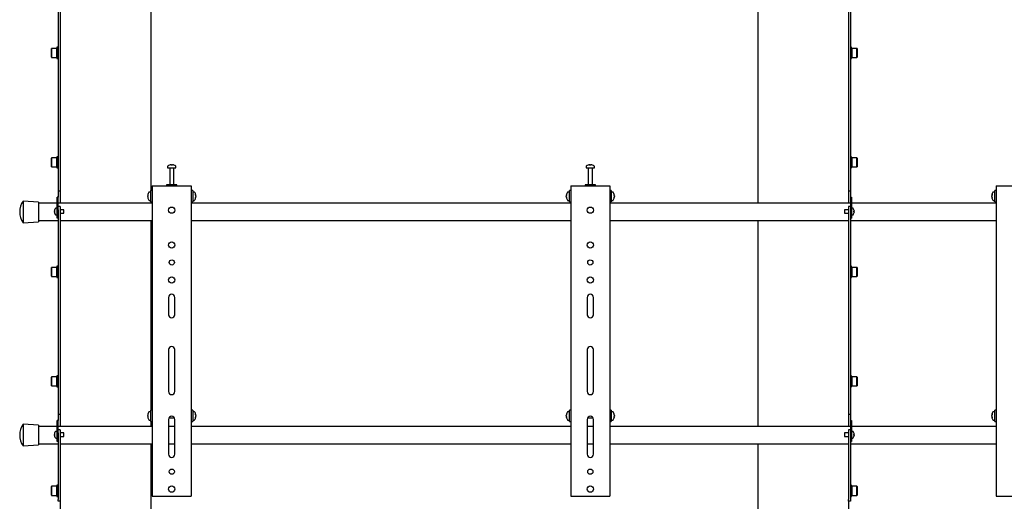
# Model space of a CAD drawing. Units: millimetres. Extents: x 0 to 420, y 0 to 297.
# Drawn here: x 267 to 314, y 150 to 173 of the extents above; entities that cross this region are included whole.
import ezdxf

# ---------------------------------------------------------------- set-up
doc = ezdxf.new("R2010")
doc.units = ezdxf.units.MM

msp = doc.modelspace()

# ---------------------------------------------------------------- linework, layer by layer
at = {"color": 7, "linetype": 'Continuous', "lineweight": 25}
for p, q in [((273.0117, 175.4622), (273.0117, 164.8622)), ((302.0117, 175.4622), (302.0117, 164.2622)), ((268.5783, 174.1594), (268.5783, 173.0047)), ((268.6783, 174.1594), (268.6783, 173.0047)), ((306.345, 174.1594), (306.345, 173.0047)), ((306.445, 174.1594), (306.445, 173.0047)), ((268.5783, 173.0047), (268.5783, 172.4273)), ((268.6783, 173.0047), (268.6783, 172.4273)), ((306.345, 173.0047), (306.345, 172.4273)), ((306.445, 173.0047), (306.445, 172.4273)), ((268.5783, 172.4273), (268.5783, 165.1789)), ((268.6783, 172.4273), (268.6783, 165.1789)), ((306.345, 172.4273), (306.345, 165.1789)), ((306.445, 172.4273), (306.445, 165.1789)), ((268.2683, 171.6622), (268.2583, 171.6522)), ((268.2583, 171.2389), (268.2583, 171.6522)), ((268.515, 171.6622), (268.2683, 171.6622)), ((268.2683, 171.6622), (268.2683, 171.2289)), ((268.525, 171.6522), (268.515, 171.6622)), ((268.515, 171.2289), (268.515, 171.6622)), ((268.5783, 171.7122), (268.525, 171.7122)), ((268.525, 171.7122), (268.525, 171.1789)), ((306.4983, 171.7122), (306.445, 171.7122)), ((306.4983, 171.4456), (306.4983, 171.7122)), ((306.5083, 171.6622), (306.4983, 171.6522)), ((306.4983, 171.1789), (306.4983, 171.4456)), ((306.755, 171.6622), (306.5083, 171.6622)), ((306.5083, 171.6622), (306.5083, 171.4456)), ((306.5083, 171.4456), (306.5083, 171.2289)), ((306.765, 171.6522), (306.755, 171.6622)), ((306.755, 171.4456), (306.755, 171.6622)), ((306.755, 171.2289), (306.755, 171.4456)), ((306.765, 171.6522), (306.765, 171.4456)), ((306.765, 171.4456), (306.765, 171.2389)), ((268.2583, 171.2389), (268.2683, 171.2289)), ((268.2683, 171.2289), (268.515, 171.2289)), ((268.515, 171.2289), (268.525, 171.2389)), ((268.525, 171.1789), (268.5783, 171.1789)), ((306.445, 171.1789), (306.4983, 171.1789)), ((306.4983, 171.2389), (306.5083, 171.2289)), ((306.5083, 171.2289), (306.755, 171.2289)), ((306.755, 171.2289), (306.765, 171.2389)), ((268.2683, 166.4289), (268.2583, 166.4189)), ((268.2583, 166.0056), (268.2583, 166.4189)), ((268.515, 166.4289), (268.2683, 166.4289)), ((268.2683, 166.4289), (268.2683, 165.9956)), ((268.525, 166.4189), (268.515, 166.4289)), ((268.515, 165.9956), (268.515, 166.4289)), ((268.5783, 166.4789), (268.525, 166.4789)), ((268.525, 166.4789), (268.525, 165.9456)), ((273.965, 166.095), (273.9837, 166.095)), ((273.9925, 166.095), (273.9832, 166.095)), ((274.0308, 166.095), (274.0537, 166.095)), ((274.0584, 166.095), (274.0537, 166.095)), ((293.965, 166.095), (293.9837, 166.095)), ((293.9925, 166.095), (293.9832, 166.095)), ((294.0308, 166.095), (294.0537, 166.095)), ((294.0584, 166.095), (294.0537, 166.095)), ((306.4983, 166.4789), (306.445, 166.4789)), ((306.4983, 166.2122), (306.4983, 166.4789)), ((306.5083, 166.4289), (306.4983, 166.4189)), ((306.4983, 165.9456), (306.4983, 166.2122)), ((306.755, 166.4289), (306.5083, 166.4289)), ((306.5083, 166.4289), (306.5083, 166.2122)), ((306.5083, 166.2122), (306.5083, 165.9956)), ((306.765, 166.4189), (306.755, 166.4289)), ((306.755, 166.2122), (306.755, 166.4289)), ((306.755, 165.9956), (306.755, 166.2122)), ((306.765, 166.4189), (306.765, 166.2122)), ((306.765, 166.2122), (306.765, 166.0056)), ((268.2583, 166.0056), (268.2683, 165.9956)), ((268.2683, 165.9956), (268.515, 165.9956)), ((268.515, 165.9956), (268.525, 166.0056)), ((268.525, 165.9456), (268.5783, 165.9456)), ((273.8117, 166.0231), (273.8117, 165.9456)), ((273.8117, 165.9456), (274.2107, 165.9456)), ((273.9117, 165.9372), (273.9117, 165.1456)), ((274.1117, 165.1456), (274.1117, 165.9372)), ((274.2107, 165.9456), (274.2117, 165.9456)), ((274.2117, 165.9456), (274.2117, 166.0231)), ((293.8117, 166.0231), (293.8117, 165.9456)), ((293.8117, 165.9456), (294.2107, 165.9456)), ((293.9117, 165.9372), (293.9117, 165.1456)), ((294.1117, 165.1456), (294.1117, 165.9372)), ((294.2107, 165.9456), (294.2117, 165.9456)), ((294.2117, 165.9456), (294.2117, 166.0231)), ((306.445, 165.9456), (306.4983, 165.9456)), ((306.4983, 166.0056), (306.5083, 165.9956)), ((306.5083, 165.9956), (306.755, 165.9956)), ((306.755, 165.9956), (306.765, 166.0056)), ((268.5783, 165.1789), (268.5783, 164.8456)), ((268.6783, 165.1789), (268.6783, 164.8456)), ((273.7617, 165.1456), (273.7617, 165.0956)), ((274.2617, 165.1456), (273.7617, 165.1456)), ((274.2617, 165.0956), (274.2617, 165.1456)), ((293.7617, 165.1456), (293.7617, 165.0956)), ((294.2617, 165.1456), (293.7617, 165.1456)), ((294.2617, 165.0956), (294.2617, 165.1456)), ((306.345, 165.1789), (306.345, 164.8456)), ((306.445, 165.1789), (306.445, 164.8456)), ((268.5783, 164.8456), (268.6783, 164.8456)), ((268.5783, 164.8456), (268.5783, 164.6789)), ((268.5783, 164.6789), (268.5783, 164.5456)), ((268.6783, 164.8456), (268.6783, 164.6789)), ((268.6783, 164.6789), (268.6783, 164.2622)), ((273.0117, 164.7956), (272.9342, 164.7956)), ((273.0783, 164.8622), (273.0117, 164.8622)), ((273.0117, 164.3289), (273.0117, 164.8622)), ((273.0783, 165.0956), (273.0783, 150.2622)), ((273.0783, 165.0956), (273.1617, 165.0956)), ((273.1617, 165.0956), (274.8617, 165.0956)), ((274.8617, 165.0956), (274.945, 165.0956)), ((274.945, 165.0956), (274.945, 150.2622)), ((275.0117, 164.8622), (274.945, 164.8622)), ((275.0117, 164.8622), (275.0117, 164.3289)), ((275.0892, 164.7956), (275.0117, 164.7956)), ((293.0117, 164.7956), (292.9342, 164.7956)), ((293.0783, 164.8622), (293.0117, 164.8622)), ((293.0117, 164.3289), (293.0117, 164.8622)), ((293.0783, 165.0956), (293.0783, 150.2622)), ((293.0783, 165.0956), (293.1617, 165.0956)), ((293.1617, 165.0956), (294.8617, 165.0956)), ((294.8617, 165.0956), (294.945, 165.0956)), ((294.945, 165.0956), (294.945, 150.2622)), ((295.0117, 164.8622), (294.945, 164.8622)), ((295.0117, 164.8622), (295.0117, 164.3289)), ((295.0892, 164.7956), (295.0117, 164.7956)), ((306.345, 164.8456), (306.445, 164.8456)), ((306.345, 164.8456), (306.345, 164.5122)), ((306.445, 164.8456), (306.445, 164.5456)), ((313.345, 164.7956), (313.2675, 164.7956)), ((313.4117, 164.8622), (313.345, 164.8622)), ((313.345, 164.3289), (313.345, 164.8622)), ((313.4117, 165.0956), (313.4117, 150.2622)), ((313.4117, 165.0956), (313.495, 165.0956)), ((313.495, 165.0956), (315.195, 165.0956)), ((267.645, 164.3122), (266.9117, 164.3622)), ((266.9117, 164.3622), (266.9117, 163.3289)), ((267.645, 164.3122), (267.645, 163.3789)), ((268.5283, 164.2622), (267.645, 164.2622)), ((268.5783, 164.5456), (268.5283, 164.5456)), ((268.5283, 164.5274), (268.5283, 164.5456)), ((268.5283, 163.8456), (268.5283, 164.5274)), ((268.5783, 164.5274), (268.5783, 164.5456)), ((268.5783, 163.9454), (268.5783, 164.5274)), ((273.0783, 164.2622), (268.5783, 164.2622)), ((272.8622, 164.6441), (272.8622, 164.646)), ((272.8622, 164.5818), (272.8622, 164.6114)), ((272.8622, 164.5818), (272.8622, 164.5798)), ((272.8622, 164.5451), (272.8622, 164.5476)), ((272.9342, 164.3956), (273.0117, 164.3956)), ((273.0117, 164.3289), (273.0783, 164.3289)), ((273.0117, 164.3289), (273.0117, 164.2622)), ((274.945, 164.3289), (275.0117, 164.3289)), ((293.0783, 164.2622), (274.945, 164.2622)), ((275.0117, 164.3956), (275.0892, 164.3956)), ((275.1612, 164.646), (275.1612, 164.6441)), ((275.1612, 164.6114), (275.1612, 164.5818)), ((275.1612, 164.5798), (275.1612, 164.5818)), ((275.1612, 164.5476), (275.1612, 164.5451)), ((292.8622, 164.6441), (292.8622, 164.646)), ((292.8622, 164.5818), (292.8622, 164.6114)), ((292.8622, 164.5818), (292.8622, 164.5798)), ((292.8622, 164.5451), (292.8622, 164.5476)), ((292.9342, 164.3956), (293.0117, 164.3956)), ((293.0117, 164.3289), (293.0783, 164.3289)), ((294.945, 164.3289), (295.0117, 164.3289)), ((306.445, 164.2622), (294.945, 164.2622)), ((295.0117, 164.3956), (295.0892, 164.3956)), ((295.1612, 164.646), (295.1612, 164.6441)), ((295.1612, 164.6114), (295.1612, 164.5818)), ((295.1612, 164.5798), (295.1612, 164.5818)), ((295.1612, 164.5476), (295.1612, 164.5451)), ((306.345, 164.5122), (306.345, 164.2622)), ((306.445, 164.5456), (306.495, 164.5456)), ((306.445, 164.5456), (306.445, 164.5274)), ((306.445, 164.5274), (306.445, 163.9454)), ((306.495, 164.5456), (306.495, 164.5274)), ((306.495, 164.5274), (306.495, 163.8456)), ((313.4117, 164.2622), (306.495, 164.2622)), ((313.1955, 164.6441), (313.1955, 164.646)), ((313.1955, 164.5818), (313.1955, 164.6114)), ((313.1955, 164.5818), (313.1955, 164.5798)), ((313.1955, 164.5451), (313.1955, 164.5476)), ((313.2675, 164.3956), (313.345, 164.3956)), ((313.345, 164.3289), (313.4117, 164.3289)), ((268.4073, 163.8794), (268.4073, 163.8922)), ((268.4073, 163.8794), (268.4158, 163.8794)), ((268.4158, 163.8451), (268.4073, 163.8451)), ((268.4073, 163.8322), (268.4073, 163.8451)), ((268.4152, 163.9354), (268.4158, 163.9352)), ((268.4158, 163.7893), (268.4152, 163.789)), ((268.5283, 164.0206), (268.4648, 164.0206)), ((268.5283, 163.6456), (268.5283, 163.8456)), ((268.6783, 164.0968), (268.5783, 164.0968)), ((268.5783, 163.9454), (268.5783, 163.8968)), ((268.5783, 163.8968), (268.5783, 161.7701)), ((268.5783, 163.6456), (268.5783, 163.8456)), ((268.6783, 164.0968), (268.6783, 163.8968)), ((268.8617, 163.9456), (268.6783, 163.9456)), ((268.6783, 163.8968), (268.6783, 161.7701)), ((268.6783, 163.7789), (268.8617, 163.7789)), ((268.8617, 163.7789), (268.8617, 163.9456)), ((306.345, 163.9456), (306.1617, 163.9456)), ((306.1617, 163.9456), (306.1617, 163.7789)), ((306.1617, 163.7789), (306.345, 163.7789)), ((306.445, 164.0968), (306.345, 164.0968)), ((306.345, 164.0968), (306.345, 163.8968)), ((306.345, 163.8968), (306.345, 161.7701)), ((306.445, 163.9454), (306.445, 163.8968)), ((306.445, 163.8968), (306.445, 161.7701)), ((306.445, 163.8456), (306.445, 163.6456)), ((306.5585, 164.0206), (306.495, 164.0206)), ((306.495, 163.8456), (306.495, 163.6456)), ((306.6076, 163.9352), (306.6081, 163.9354)), ((306.6076, 163.8794), (306.6161, 163.8794)), ((306.6161, 163.8451), (306.6076, 163.8451)), ((306.6081, 163.789), (306.6076, 163.7893)), ((306.6161, 163.8922), (306.6161, 163.8794)), ((306.6161, 163.8451), (306.6161, 163.8322)), ((266.9117, 163.3289), (267.645, 163.3789)), ((267.645, 163.4289), (268.5783, 163.4289)), ((268.4648, 163.7039), (268.5283, 163.7039)), ((268.5283, 163.5456), (268.5283, 163.6456)), ((268.5783, 163.5456), (268.5283, 163.5456)), ((268.6783, 163.4289), (273.0783, 163.4289)), ((273.0117, 163.4289), (273.0117, 154.3622)), ((274.945, 163.4289), (293.0783, 163.4289)), ((294.945, 163.4289), (306.345, 163.4289)), ((302.0117, 163.4289), (302.0117, 153.5956)), ((306.445, 163.5456), (306.495, 163.5456)), ((306.445, 163.4289), (313.4117, 163.4289)), ((306.495, 163.7039), (306.5585, 163.7039)), ((306.495, 163.6456), (306.495, 163.5456)), ((268.5783, 161.7701), (268.5783, 161.1927)), ((268.6783, 161.7701), (268.6783, 161.1927)), ((306.345, 161.7701), (306.345, 161.1927)), ((306.445, 161.7701), (306.445, 161.1927)), ((268.2683, 161.1956), (268.2583, 161.1856)), ((268.2583, 160.7722), (268.2583, 161.1856)), ((268.515, 161.1956), (268.2683, 161.1956)), ((268.2683, 161.1956), (268.2683, 160.7622)), ((268.525, 161.1856), (268.515, 161.1956)), ((268.515, 160.7622), (268.515, 161.1956)), ((268.5783, 161.2456), (268.525, 161.2456)), ((268.525, 161.2456), (268.525, 160.7122)), ((268.5783, 161.1927), (268.5783, 160.038)), ((268.6783, 161.1927), (268.6783, 160.038)), ((306.345, 161.1927), (306.345, 160.038)), ((306.4983, 161.2456), (306.445, 161.2456)), ((306.445, 161.1927), (306.445, 160.038)), ((306.4983, 160.9789), (306.4983, 161.2456)), ((306.5083, 161.1956), (306.4983, 161.1856)), ((306.4983, 160.7122), (306.4983, 160.9789)), ((306.755, 161.1956), (306.5083, 161.1956)), ((306.5083, 161.1956), (306.5083, 160.9789)), ((306.5083, 160.9789), (306.5083, 160.7622)), ((306.765, 161.1856), (306.755, 161.1956)), ((306.755, 160.9789), (306.755, 161.1956)), ((306.755, 160.7622), (306.755, 160.9789)), ((306.765, 161.1856), (306.765, 160.9789)), ((306.765, 160.9789), (306.765, 160.7722)), ((268.2583, 160.7722), (268.2683, 160.7622)), ((268.2683, 160.7622), (268.515, 160.7622)), ((268.515, 160.7622), (268.525, 160.7722)), ((268.525, 160.7122), (268.5783, 160.7122)), ((306.445, 160.7122), (306.4983, 160.7122)), ((306.4983, 160.7722), (306.5083, 160.7622)), ((306.5083, 160.7622), (306.755, 160.7622)), ((306.755, 160.7622), (306.765, 160.7722)), ((268.5783, 160.038), (268.5783, 159.4607)), ((268.6783, 160.038), (268.6783, 159.4607)), ((306.345, 160.038), (306.345, 159.4607)), ((306.445, 160.038), (306.445, 159.4607)), ((273.8617, 159.7622), (273.8617, 158.9289)), ((274.1617, 158.9289), (274.1617, 159.7622)), ((293.8617, 159.7622), (293.8617, 158.9289)), ((294.1617, 158.9289), (294.1617, 159.7622)), ((268.5783, 159.4607), (268.5783, 154.5122)), ((268.6783, 159.4607), (268.6783, 154.5122)), ((306.345, 159.4607), (306.345, 154.5122)), ((306.445, 159.4607), (306.445, 154.5122)), ((273.8617, 157.2622), (273.8617, 155.2622)), ((274.1617, 155.2622), (274.1617, 157.2622)), ((293.8617, 157.2622), (293.8617, 155.2622)), ((294.1617, 155.2622), (294.1617, 157.2622)), ((268.2683, 155.9622), (268.2583, 155.9522)), ((268.2583, 155.5389), (268.2583, 155.9522)), ((268.515, 155.9622), (268.2683, 155.9622)), ((268.2683, 155.9622), (268.2683, 155.5289)), ((268.525, 155.9522), (268.515, 155.9622)), ((268.515, 155.5289), (268.515, 155.9622)), ((268.5783, 156.0122), (268.525, 156.0122)), ((268.525, 156.0122), (268.525, 155.4789)), ((306.4983, 156.0122), (306.445, 156.0122)), ((306.4983, 155.7456), (306.4983, 156.0122)), ((306.5083, 155.9622), (306.4983, 155.9522)), ((306.4983, 155.4789), (306.4983, 155.7456)), ((306.755, 155.9622), (306.5083, 155.9622)), ((306.5083, 155.9622), (306.5083, 155.7456)), ((306.5083, 155.7456), (306.5083, 155.5289)), ((306.765, 155.9522), (306.755, 155.9622)), ((306.755, 155.7456), (306.755, 155.9622)), ((306.755, 155.5289), (306.755, 155.7456)), ((306.765, 155.9522), (306.765, 155.7456)), ((306.765, 155.7456), (306.765, 155.5389)), ((268.2583, 155.5389), (268.2683, 155.5289)), ((268.2683, 155.5289), (268.515, 155.5289)), ((268.515, 155.5289), (268.525, 155.5389)), ((268.525, 155.4789), (268.5783, 155.4789)), ((306.445, 155.4789), (306.4983, 155.4789)), ((306.4983, 155.5389), (306.5083, 155.5289)), ((306.5083, 155.5289), (306.755, 155.5289)), ((306.755, 155.5289), (306.765, 155.5389)), ((268.5783, 154.5122), (268.5783, 154.1789)), ((268.6783, 154.5122), (268.6783, 154.1789)), ((273.0783, 154.3622), (273.0117, 154.3622)), ((273.0117, 153.8289), (273.0117, 154.3622)), ((275.0117, 154.3622), (274.945, 154.3622)), ((275.0117, 154.3622), (275.0117, 153.8289)), ((293.0783, 154.3622), (293.0117, 154.3622)), ((293.0117, 153.8289), (293.0117, 154.3622)), ((295.0117, 154.3622), (294.945, 154.3622)), ((295.0117, 154.3622), (295.0117, 153.8289)), ((306.345, 154.5122), (306.345, 154.1789)), ((306.445, 154.5122), (306.445, 154.1789)), ((313.4117, 154.3622), (313.345, 154.3622)), ((313.345, 153.8289), (313.345, 154.3622)), ((268.5783, 153.8789), (268.5283, 153.8789)), ((268.5283, 153.8607), (268.5283, 153.8789)), ((268.5283, 153.1789), (268.5283, 153.8607)), ((268.5783, 154.1789), (268.6783, 154.1789)), ((268.5783, 154.1789), (268.5783, 154.0122)), ((268.5783, 154.0122), (268.5783, 153.8789)), ((268.5783, 153.8607), (268.5783, 153.8789)), ((268.5783, 153.2789), (268.5783, 153.8607)), ((268.6783, 154.1789), (268.6783, 154.0122)), ((268.6783, 154.0122), (268.6783, 153.5956)), ((272.8622, 154.1441), (272.8622, 154.146)), ((272.8622, 154.0818), (272.8622, 154.1114)), ((272.8622, 154.0818), (272.8622, 154.0798)), ((272.8622, 154.0451), (272.8622, 154.0476)), ((273.0117, 154.2956), (272.9342, 154.2956)), ((272.9342, 153.8956), (273.0117, 153.8956)), ((273.8617, 153.9289), (273.8617, 152.2622)), ((273.8773, 153.9956), (274.146, 153.9956)), ((274.1617, 152.2622), (274.1617, 153.9289)), ((275.0892, 154.2956), (275.0117, 154.2956)), ((275.0117, 153.8956), (275.0892, 153.8956)), ((275.1612, 154.146), (275.1612, 154.1441)), ((275.1612, 154.1114), (275.1612, 154.0818)), ((275.1612, 154.0798), (275.1612, 154.0818)), ((275.1612, 154.0476), (275.1612, 154.0451)), ((292.8622, 154.1441), (292.8622, 154.146)), ((292.8622, 154.0818), (292.8622, 154.1114)), ((292.8622, 154.0818), (292.8622, 154.0798)), ((292.8622, 154.0451), (292.8622, 154.0476)), ((293.0117, 154.2956), (292.9342, 154.2956)), ((292.9342, 153.8956), (293.0117, 153.8956)), ((293.8617, 153.9289), (293.8617, 152.2622)), ((293.8773, 153.9956), (294.146, 153.9956)), ((294.1617, 152.2622), (294.1617, 153.9289)), ((295.0892, 154.2956), (295.0117, 154.2956)), ((295.0117, 153.8956), (295.0892, 153.8956)), ((295.1612, 154.146), (295.1612, 154.1441)), ((295.1612, 154.1114), (295.1612, 154.0818)), ((295.1612, 154.0798), (295.1612, 154.0818)), ((295.1612, 154.0476), (295.1612, 154.0451)), ((306.345, 154.1789), (306.445, 154.1789)), ((306.345, 154.1789), (306.345, 153.8456)), ((306.445, 154.1789), (306.445, 153.8789)), ((306.445, 153.8789), (306.495, 153.8789)), ((306.445, 153.8789), (306.445, 153.8607)), ((306.445, 153.8607), (306.445, 153.2789)), ((306.495, 153.8789), (306.495, 153.8607)), ((306.495, 153.8607), (306.495, 153.1789)), ((313.1955, 154.1441), (313.1955, 154.146)), ((313.1955, 154.0818), (313.1955, 154.1114)), ((313.1955, 154.0818), (313.1955, 154.0798)), ((313.1955, 154.0451), (313.1955, 154.0476)), ((313.345, 154.2956), (313.2675, 154.2956)), ((313.2675, 153.8956), (313.345, 153.8956)), ((267.645, 153.6456), (266.9117, 153.6956)), ((266.9117, 153.6956), (266.9117, 152.6622)), ((267.645, 153.6456), (267.645, 152.7122)), ((268.5283, 153.5956), (267.645, 153.5956)), ((273.0783, 153.5956), (268.5783, 153.5956)), ((268.6783, 153.4301), (268.5783, 153.4301)), ((268.6783, 153.4301), (268.6783, 153.2301)), ((273.0117, 153.8289), (273.0783, 153.8289)), ((273.0117, 153.8289), (273.0117, 153.5956)), ((274.1617, 153.5956), (273.8617, 153.5956)), ((274.945, 153.8289), (275.0117, 153.8289)), ((293.0783, 153.5956), (274.945, 153.5956)), ((293.0117, 153.8289), (293.0783, 153.8289)), ((294.1617, 153.5956), (293.8617, 153.5956)), ((294.945, 153.8289), (295.0117, 153.8289)), ((306.445, 153.5956), (294.945, 153.5956)), ((306.345, 153.8456), (306.345, 153.5956)), ((306.445, 153.4301), (306.345, 153.4301)), ((306.345, 153.4301), (306.345, 153.2301)), ((313.4117, 153.5956), (306.495, 153.5956)), ((313.345, 153.8289), (313.4117, 153.8289)), ((268.4073, 153.2127), (268.4073, 153.2256)), ((268.4073, 153.2127), (268.4158, 153.2127)), ((268.4158, 153.1784), (268.4073, 153.1784)), ((268.4073, 153.1655), (268.4073, 153.1784)), ((268.4152, 153.2688), (268.4158, 153.2685)), ((268.4158, 153.1226), (268.4152, 153.1223)), ((268.5283, 153.3539), (268.4648, 153.3539)), ((268.4648, 153.0372), (268.5283, 153.0372)), ((268.5283, 152.9789), (268.5283, 153.1789)), ((268.5283, 152.8789), (268.5283, 152.9789)), ((268.5783, 153.2789), (268.5783, 153.2301)), ((268.5783, 153.2301), (268.5783, 151.9367)), ((268.5783, 152.9789), (268.5783, 153.1789)), ((268.8617, 153.2789), (268.6783, 153.2789)), ((268.6783, 153.2301), (268.6783, 151.9367)), ((268.6783, 153.1122), (268.8617, 153.1122)), ((268.8617, 153.1122), (268.8617, 153.2789)), ((306.345, 153.2789), (306.1617, 153.2789)), ((306.1617, 153.2789), (306.1617, 153.1122)), ((306.1617, 153.1122), (306.345, 153.1122)), ((306.345, 153.2301), (306.345, 151.9367)), ((306.445, 153.2789), (306.445, 153.2301)), ((306.445, 153.2301), (306.445, 151.9367)), ((306.445, 153.1789), (306.445, 152.9789)), ((306.5585, 153.3539), (306.495, 153.3539)), ((306.495, 153.1789), (306.495, 152.9789)), ((306.495, 153.0372), (306.5585, 153.0372)), ((306.495, 152.9789), (306.495, 152.8789)), ((306.6076, 153.2685), (306.6081, 153.2688)), ((306.6076, 153.2127), (306.6161, 153.2127)), ((306.6161, 153.1784), (306.6076, 153.1784)), ((306.6081, 153.1223), (306.6076, 153.1226)), ((306.6161, 153.2256), (306.6161, 153.2127)), ((306.6161, 153.1784), (306.6161, 153.1655)), ((266.9117, 152.6622), (267.645, 152.7122)), ((267.645, 152.7622), (268.5783, 152.7622)), ((268.5783, 152.8789), (268.5283, 152.8789)), ((268.6783, 152.7622), (273.0783, 152.7622)), ((273.0117, 152.7622), (273.0117, 113.6956)), ((273.8617, 152.7622), (274.1617, 152.7622)), ((274.945, 152.7622), (293.0783, 152.7622)), ((293.8617, 152.7622), (294.1617, 152.7622)), ((294.945, 152.7622), (306.345, 152.7622)), ((302.0117, 152.7622), (302.0117, 113.6956)), ((306.445, 152.8789), (306.495, 152.8789)), ((306.445, 152.7622), (313.4117, 152.7622)), ((268.5783, 151.9367), (268.5783, 151.3594)), ((268.6783, 151.9367), (268.6783, 151.3594)), ((306.345, 151.9367), (306.345, 151.3594)), ((306.445, 151.9367), (306.445, 151.3594)), ((268.5783, 151.3594), (268.5783, 150.1015)), ((268.6783, 151.3594), (268.6783, 150.1015)), ((306.345, 151.3594), (306.345, 150.1015)), ((306.445, 151.3594), (306.445, 150.1015)), ((268.2683, 150.7289), (268.2583, 150.7189)), ((268.2583, 150.3056), (268.2583, 150.7189)), ((268.515, 150.7289), (268.2683, 150.7289)), ((268.2683, 150.7289), (268.2683, 150.2956)), ((268.525, 150.7189), (268.515, 150.7289)), ((268.515, 150.2956), (268.515, 150.7289)), ((268.5783, 150.7789), (268.525, 150.7789)), ((268.525, 150.7789), (268.525, 150.2456)), ((306.4983, 150.7789), (306.445, 150.7789)), ((306.4983, 150.5122), (306.4983, 150.7789)), ((306.5083, 150.7289), (306.4983, 150.7189)), ((306.755, 150.7289), (306.5083, 150.7289)), ((306.5083, 150.7289), (306.5083, 150.5122)), ((306.765, 150.7189), (306.755, 150.7289)), ((306.755, 150.5122), (306.755, 150.7289)), ((306.765, 150.7189), (306.765, 150.5122)), ((268.2583, 150.3056), (268.2683, 150.2956)), ((268.2683, 150.2956), (268.515, 150.2956)), ((268.515, 150.2956), (268.525, 150.3056)), ((268.525, 150.2456), (268.5783, 150.2456)), ((268.5783, 150.0122), (268.5783, 150.1015)), ((268.6783, 150.1015), (268.6783, 150.0122)), ((273.0783, 150.2622), (273.1617, 150.2622)), ((273.1617, 150.2622), (274.8617, 150.2622)), ((274.8617, 150.2622), (274.945, 150.2622)), ((293.0783, 150.2622), (293.1617, 150.2622)), ((293.1617, 150.2622), (294.8617, 150.2622)), ((294.8617, 150.2622), (294.945, 150.2622)), ((306.345, 150.0122), (306.345, 150.1015)), ((306.445, 150.2456), (306.4983, 150.2456)), ((306.445, 150.1015), (306.445, 150.0122)), ((306.4983, 150.2456), (306.4983, 150.5122)), ((306.4983, 150.3056), (306.5083, 150.2956)), ((306.5083, 150.5122), (306.5083, 150.2956)), ((306.5083, 150.2956), (306.755, 150.2956)), ((306.755, 150.2956), (306.755, 150.5122)), ((306.755, 150.2956), (306.765, 150.3056)), ((306.765, 150.5122), (306.765, 150.3056)), ((313.4117, 150.2622), (313.495, 150.2622)), ((313.495, 150.2622), (315.195, 150.2622)), ((268.6783, 150.0122), (268.5783, 150.0122)), ((268.6783, 150.0122), (268.6783, 113.6956)), ((306.445, 150.0122), (306.345, 150.0122)), ((306.345, 150.0122), (306.345, 113.6956))]:
    msp.add_line(p, q, dxfattribs=at)
at = {"color": 7, "linetype": 'Continuous', "lineweight": 25, "flags": 128}
for points in [[(273.9838, 166.0817), (273.9838, 166.0825), (273.9837, 166.095)], [(273.9925, 166.095), (273.9924, 166.0825), (273.9924, 166.0817)], [(293.9838, 166.0817), (293.9838, 166.0825), (293.9837, 166.095)], [(293.9925, 166.095), (293.9924, 166.0825), (293.9924, 166.0817)], [(272.8622, 164.6441), (272.8748, 164.6434), (272.8777, 164.6432)], [(275.1456, 164.6432), (275.1486, 164.6434), (275.1612, 164.6441)], [(292.8622, 164.6441), (292.8748, 164.6434), (292.8777, 164.6432)], [(295.1456, 164.6432), (295.1486, 164.6434), (295.1612, 164.6441)], [(313.1955, 164.6441), (313.2081, 164.6434), (313.2111, 164.6432)], [(272.8622, 154.1441), (272.8748, 154.1434), (272.8777, 154.1432)], [(272.8775, 154.0485), (272.8748, 154.0483), (272.8622, 154.0476)], [(275.1456, 154.1432), (275.1486, 154.1434), (275.1612, 154.1441)], [(275.1612, 154.0476), (275.1486, 154.0483), (275.1459, 154.0485)], [(292.8622, 154.1441), (292.8748, 154.1434), (292.8777, 154.1432)], [(292.8775, 154.0485), (292.8748, 154.0483), (292.8622, 154.0476)], [(295.1456, 154.1432), (295.1486, 154.1434), (295.1612, 154.1441)], [(295.1612, 154.0476), (295.1486, 154.0483), (295.1459, 154.0485)], [(313.1955, 154.1441), (313.2081, 154.1434), (313.2111, 154.1432)], [(313.2108, 154.0485), (313.2081, 154.0483), (313.1955, 154.0476)]]:
    msp.add_lwpolyline(points, dxfattribs=at)
at = {"color": 7, "linetype": 'Continuous', "lineweight": 25}
for centre, radius in [((274.0117, 163.9289), 0.15), ((294.0117, 163.9289), 0.15), ((274.0117, 162.2622), 0.15), ((294.0117, 162.2622), 0.15), ((274.0117, 161.4289), 0.125), ((294.0117, 161.4289), 0.125), ((274.0117, 160.5956), 0.15), ((294.0117, 160.5956), 0.15), ((274.0117, 151.4289), 0.125), ((294.0117, 151.4289), 0.125), ((274.0117, 150.5956), 0.15), ((294.0117, 150.5956), 0.15)]:
    msp.add_circle(centre, radius, dxfattribs=at)
for centre, radius, start, end in [((274.0094, 165.7685), 0.3295, 97.74457, 108.14358), ((274.024, 166.0698), 0.0475, 147.94103, 165.57819), ((273.9522, 166.0698), 0.0475, 14.42181, 32.05897), ((274.0711, 166.0698), 0.0475, 147.94103, 165.57819), ((274.0093, 165.7685), 0.3295, 71.85642, 82.25543), ((274.014, 165.7685), 0.3295, 71.85642, 82.25543), ((294.0094, 165.7685), 0.3295, 97.74457, 108.14358), ((294.024, 166.0698), 0.0475, 147.94103, 165.57819), ((293.9522, 166.0698), 0.0475, 14.42181, 32.05897), ((294.0711, 166.0698), 0.0475, 147.94103, 165.57819), ((294.0093, 165.7685), 0.3295, 71.85642, 82.25543), ((294.014, 165.7685), 0.3295, 71.85642, 82.25543), ((273.8297, 166.0231), 0.018, 125.25153, 180), ((274.0117, 165.7656), 0.3333, 108.16006, 125.25153), ((273.9033, 165.9372), 0.00833, 0, 90), ((273.9087, 166.0796), 0.00284, 82.73121, 133.13374), ((274.0015, 165.7176), 0.3648, 86.29823, 93.70177), ((274.0218, 165.7171), 0.3654, 89.45217, 91.59371), ((274.12, 165.9372), 0.00833, 90, 180), ((274.1145, 166.0775), 0.00494, 77.77633, 121.57674), ((274.0117, 165.7656), 0.3333, 54.74847, 71.83994), ((274.1937, 166.0231), 0.018, 0, 54.74847), ((293.8297, 166.0231), 0.018, 125.25153, 180), ((294.0117, 165.7656), 0.3333, 108.16006, 125.25153), ((293.9033, 165.9372), 0.00833, 0, 90), ((293.9087, 166.0796), 0.00284, 82.73121, 133.13374), ((294.0015, 165.7176), 0.3648, 86.29823, 93.70177), ((294.0218, 165.7171), 0.3654, 89.45217, 91.59371), ((294.12, 165.9372), 0.00833, 90, 180), ((294.1145, 166.0775), 0.00494, 77.77633, 121.57674), ((294.0117, 165.7656), 0.3333, 54.74847, 71.83994), ((294.1937, 166.0231), 0.018, 0, 54.74847), ((273.1917, 164.5956), 0.3333, 144.74847, 171.28972), ((273.0445, 164.6096), 0.1855, 155.56224, 169.27058), ((273.0514, 164.67), 0.1766, 174.67931, 185.32069), ((272.9342, 164.7776), 0.018, 90, 144.74847), ((275.0892, 164.7776), 0.018, 35.25153, 90), ((274.8317, 164.5956), 0.3333, 8.71028, 35.25153), ((274.9789, 164.6096), 0.1855, 10.72942, 24.43776), ((274.9719, 164.67), 0.1766, 354.67931, 5.32069), ((293.1917, 164.5956), 0.3333, 144.74847, 171.28972), ((293.0445, 164.6096), 0.1855, 155.56224, 169.27058), ((293.0514, 164.67), 0.1766, 174.67931, 185.32069), ((292.9342, 164.7776), 0.018, 90, 144.74847), ((295.0892, 164.7776), 0.018, 35.25153, 90), ((294.8317, 164.5956), 0.3333, 8.71028, 35.25153), ((294.9789, 164.6096), 0.1855, 10.72942, 24.43776), ((294.9719, 164.67), 0.1766, 354.67931, 5.32069), ((313.525, 164.5956), 0.3333, 144.74847, 171.28972), ((313.3778, 164.6096), 0.1855, 155.56224, 169.27058), ((313.3848, 164.67), 0.1766, 174.67931, 185.32069), ((313.2675, 164.7776), 0.018, 90, 144.74847), ((267.6292, 163.8456), 0.8842, 144.24261, 215.75739), ((273.0445, 164.5768), 0.1855, 155.56224, 169.27058), ((273.0316, 164.6153), 0.1727, 191.19674, 205.37713), ((273.0445, 164.6143), 0.1855, 190.72942, 204.43776), ((273.0316, 164.5812), 0.1727, 191.19674, 205.37713), ((273.1917, 164.5956), 0.3333, 188.71028, 215.25153), ((273.0669, 164.5242), 0.1921, 174.8974, 185.1026), ((272.9342, 164.4136), 0.018, 215.25153, 270), ((275.0892, 164.4136), 0.018, 270, 324.74847), ((274.8317, 164.5956), 0.3333, 324.74847, 351.28972), ((274.9789, 164.5768), 0.1855, 10.72942, 24.43776), ((274.9917, 164.6153), 0.1727, 334.62287, 348.80326), ((274.9789, 164.6143), 0.1855, 335.56224, 349.27058), ((274.9917, 164.5812), 0.1727, 334.62287, 348.80326), ((274.9565, 164.5242), 0.1921, 354.8974, 5.1026), ((293.0445, 164.5768), 0.1855, 155.56224, 169.27058), ((293.0316, 164.6153), 0.1727, 191.19674, 205.37713), ((293.0445, 164.6143), 0.1855, 190.72942, 204.43776), ((293.0316, 164.5812), 0.1727, 191.19674, 205.37713), ((293.1917, 164.5956), 0.3333, 188.71028, 215.25153), ((293.0669, 164.5242), 0.1921, 174.8974, 185.1026), ((292.9342, 164.4136), 0.018, 215.25153, 270), ((295.0892, 164.4136), 0.018, 270, 324.74847), ((294.8317, 164.5956), 0.3333, 324.74847, 351.28972), ((294.9789, 164.5768), 0.1855, 10.72942, 24.43776), ((294.9917, 164.6153), 0.1727, 334.62287, 348.80326), ((294.9789, 164.6143), 0.1855, 335.56224, 349.27058), ((294.9917, 164.5812), 0.1727, 334.62287, 348.80326), ((294.9565, 164.5242), 0.1921, 354.8974, 5.1026), ((313.3778, 164.5768), 0.1855, 155.56224, 169.27058), ((313.3649, 164.6153), 0.1727, 191.19674, 205.37713), ((313.3778, 164.6143), 0.1855, 190.72942, 204.43776), ((313.3649, 164.5812), 0.1727, 191.19674, 205.37713), ((313.525, 164.5956), 0.3333, 188.71028, 215.25153), ((313.4002, 164.5242), 0.1921, 174.8974, 185.1026), ((313.2675, 164.4136), 0.018, 215.25153, 270), ((268.6717, 163.8622), 0.2661, 164.08517, 173.52308), ((268.6717, 163.8622), 0.2661, 186.47692, 195.91483), ((268.6717, 163.8622), 0.2667, 145.28209, 164.06295), ((268.7081, 163.8622), 0.2929, 176.63956, 183.36044), ((268.6717, 163.8622), 0.2667, 195.93705, 214.71791), ((268.4648, 164.0056), 0.015, 90, 145.28209), ((306.5585, 164.0056), 0.015, 34.71791, 90), ((306.3517, 163.8622), 0.2667, 15.93705, 34.71791), ((306.3517, 163.8622), 0.2667, 325.28209, 344.06295), ((306.3517, 163.8622), 0.2661, 6.47692, 15.91483), ((306.3152, 163.8622), 0.2929, 356.63956, 3.36044), ((306.3517, 163.8622), 0.2661, 344.08517, 353.52308), ((268.4648, 163.7189), 0.015, 214.71791, 270), ((306.5585, 163.7189), 0.015, 270, 325.28209), ((274.0117, 159.7622), 0.15, 0, 180), ((294.0117, 159.7622), 0.15, 0, 180), ((274.0117, 158.9289), 0.15, 180, 0), ((294.0117, 158.9289), 0.15, 180, 0), ((274.0117, 157.2622), 0.15, 360, 180), ((294.0117, 157.2622), 0.15, 360, 180), ((274.0117, 155.2622), 0.15, 180, 0), ((294.0117, 155.2622), 0.15, 180, 0), ((273.1917, 154.0956), 0.3333, 144.74847, 171.28972), ((273.0445, 154.1096), 0.1855, 155.56224, 169.27058), ((273.0445, 154.0768), 0.1855, 155.56224, 169.27058), ((273.0316, 154.1153), 0.1727, 191.19674, 205.37713), ((273.0445, 154.1143), 0.1855, 190.72942, 204.43776), ((273.0316, 154.0812), 0.1727, 191.19674, 205.37713), ((273.1917, 154.0956), 0.3333, 188.71028, 215.25153), ((273.0514, 154.17), 0.1766, 174.67931, 185.32069), ((273.0669, 154.0242), 0.1921, 174.8974, 185.1026), ((272.9342, 154.2776), 0.018, 90, 144.74847), ((272.9342, 153.9136), 0.018, 215.25153, 270), ((274.0117, 153.9289), 0.15, 0, 180), ((275.0892, 154.2776), 0.018, 35.25153, 90), ((275.0892, 153.9136), 0.018, 270, 324.74847), ((274.8317, 154.0956), 0.3333, 8.71028, 35.25153), ((274.8317, 154.0956), 0.3333, 324.74847, 351.28972), ((274.9789, 154.1096), 0.1855, 10.72942, 24.43776), ((274.9719, 154.17), 0.1766, 354.67931, 5.32069), ((274.9789, 154.0768), 0.1855, 10.72942, 24.43776), ((274.9917, 154.1153), 0.1727, 334.62287, 348.80326), ((274.9789, 154.1143), 0.1855, 335.56224, 349.27058), ((274.9917, 154.0812), 0.1727, 334.62287, 348.80326), ((274.9565, 154.0242), 0.1921, 354.8974, 5.1026), ((293.1917, 154.0956), 0.3333, 144.74847, 171.28972), ((293.0445, 154.1096), 0.1855, 155.56224, 169.27058), ((293.0445, 154.0768), 0.1855, 155.56224, 169.27058), ((293.0316, 154.1153), 0.1727, 191.19674, 205.37713), ((293.0445, 154.1143), 0.1855, 190.72942, 204.43776), ((293.0316, 154.0812), 0.1727, 191.19674, 205.37713), ((293.1917, 154.0956), 0.3333, 188.71028, 215.25153), ((293.0514, 154.17), 0.1766, 174.67931, 185.32069), ((293.0669, 154.0242), 0.1921, 174.8974, 185.1026), ((292.9342, 154.2776), 0.018, 90, 144.74847), ((292.9342, 153.9136), 0.018, 215.25153, 270), ((294.0117, 153.9289), 0.15, 0, 180), ((295.0892, 154.2776), 0.018, 35.25153, 90), ((295.0892, 153.9136), 0.018, 270, 324.74847), ((294.8317, 154.0956), 0.3333, 8.71028, 35.25153), ((294.8317, 154.0956), 0.3333, 324.74847, 351.28972), ((294.9789, 154.1096), 0.1855, 10.72942, 24.43776), ((294.9719, 154.17), 0.1766, 354.67931, 5.32069), ((294.9789, 154.0768), 0.1855, 10.72942, 24.43776), ((294.9917, 154.1153), 0.1727, 334.62287, 348.80326), ((294.9789, 154.1143), 0.1855, 335.56224, 349.27058), ((294.9917, 154.0812), 0.1727, 334.62287, 348.80326), ((294.9565, 154.0242), 0.1921, 354.8974, 5.1026), ((313.525, 154.0956), 0.3333, 144.74847, 171.28972), ((313.3778, 154.1096), 0.1855, 155.56224, 169.27058), ((313.3778, 154.0768), 0.1855, 155.56224, 169.27058), ((313.3649, 154.1153), 0.1727, 191.19674, 205.37713), ((313.3778, 154.1143), 0.1855, 190.72942, 204.43776), ((313.3649, 154.0812), 0.1727, 191.19674, 205.37713), ((313.525, 154.0956), 0.3333, 188.71028, 215.25153), ((313.3848, 154.17), 0.1766, 174.67931, 185.32069), ((313.4002, 154.0242), 0.1921, 174.8974, 185.1026), ((313.2675, 154.2776), 0.018, 90, 144.74847), ((313.2675, 153.9136), 0.018, 215.25153, 270), ((267.6292, 153.1789), 0.8842, 144.24261, 215.75739), ((268.6717, 153.1956), 0.2661, 164.08517, 173.52308), ((268.6717, 153.1956), 0.2661, 186.47692, 195.91483), ((268.6717, 153.1956), 0.2667, 145.28209, 164.06295), ((268.7081, 153.1956), 0.2929, 176.63956, 183.36044), ((268.6717, 153.1956), 0.2667, 195.93705, 214.71791), ((268.4648, 153.3389), 0.015, 90, 145.28209), ((268.4648, 153.0522), 0.015, 214.71791, 270), ((306.5585, 153.3389), 0.015, 34.71791, 90), ((306.5585, 153.0522), 0.015, 270, 325.28209), ((306.3517, 153.1956), 0.2667, 15.93705, 34.71791), ((306.3517, 153.1956), 0.2667, 325.28209, 344.06295), ((306.3517, 153.1956), 0.2661, 6.47692, 15.91483), ((306.3152, 153.1956), 0.2929, 356.63956, 3.36044), ((306.3517, 153.1956), 0.2661, 344.08517, 353.52308), ((274.0117, 152.2622), 0.15, 180, 0), ((294.0117, 152.2622), 0.15, 180, 0)]:
    msp.add_arc(centre, radius, start, end, dxfattribs=at)

doc.saveas('drawing.dxf')
